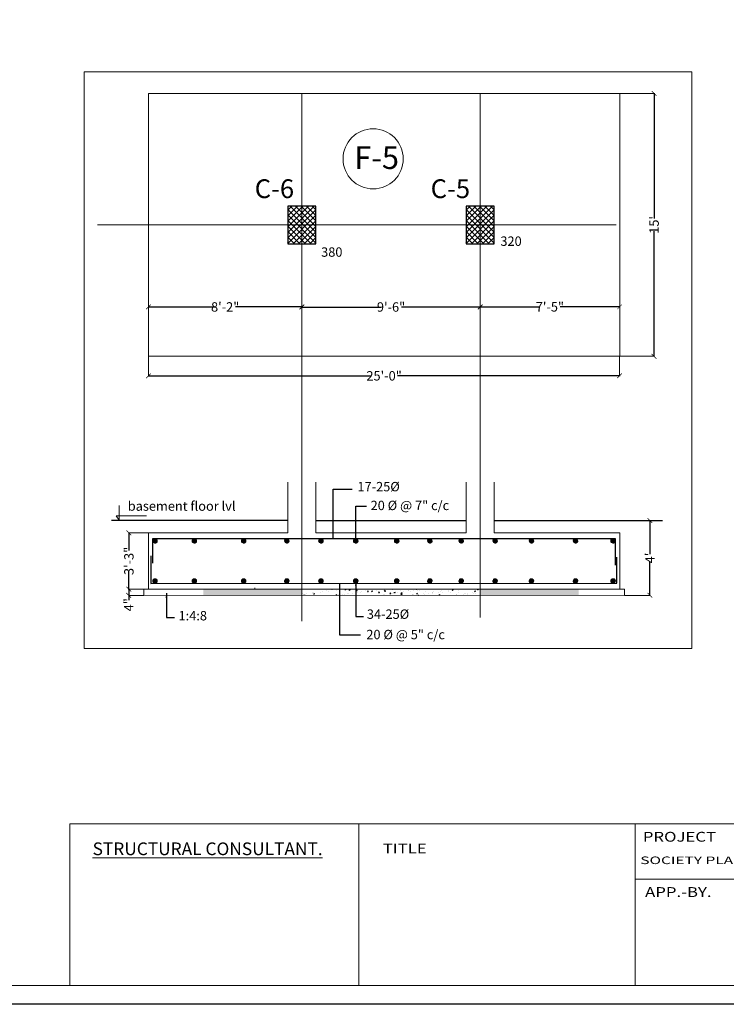
# Model space of a CAD drawing. Units: inches. Extents: x 63612 to 98581, y -39141 to -23793.
# Drawn here: x 66118 to 67021, y -31575 to -30316 of the extents above; entities that cross this region are included whole.
import ezdxf
from ezdxf.lldxf.tags import DXFTag

# ---------------------------------------------------------------- set-up
doc = ezdxf.new("R2010")
doc.units = ezdxf.units.IN
doc.header["$MEASUREMENT"] = 0
doc.header["$PDMODE"] = 35
doc.styles.add('ITALICT', font='italict', dxfattribs={"height": 6})
doc.styles.add('ROMAN', font='romans__.ttf')
doc.styles.get("Standard").update_dxf_attribs({"font": 'ARIALN.TTF', "height": 12})
tags = doc.linetypes.add('CENTER', pattern=[2, 1.25, -0.25, 0.25, -0.25]).pattern_tags.tags
tags[10:11] = [DXFTag(74, 4), DXFTag(75, 0), DXFTag(340, '0'), DXFTag(46, 1.0), DXFTag(50, 0.0), DXFTag(44, 0.0), DXFTag(45, 0.0)]
tags[8:9] = [DXFTag(74, 4), DXFTag(75, 0), DXFTag(340, '0'), DXFTag(46, 1.0), DXFTag(50, 0.0), DXFTag(44, 0.0), DXFTag(45, 0.0)]
tags[6:7] = [DXFTag(74, 4), DXFTag(75, 0), DXFTag(340, '0'), DXFTag(46, 1.0), DXFTag(50, 0.0), DXFTag(44, 0.0), DXFTag(45, 0.0)]
tags[4:5] = [DXFTag(74, 4), DXFTag(75, 0), DXFTag(340, '0'), DXFTag(46, 1.0), DXFTag(50, 0.0), DXFTag(44, 0.0), DXFTag(45, 0.0)]
tags = doc.linetypes.add('DASHED', pattern=[0.75, 0.5, -0.25]).pattern_tags.tags
tags[6:7] = [DXFTag(74, 4), DXFTag(75, 0), DXFTag(340, '0'), DXFTag(46, 1.0), DXFTag(50, 0.0), DXFTag(44, 0.0), DXFTag(45, 0.0)]
tags[4:5] = [DXFTag(74, 4), DXFTag(75, 0), DXFTag(340, '0'), DXFTag(46, 1.0), DXFTag(50, 0.0), DXFTag(44, 0.0), DXFTag(45, 0.0)]
tags = doc.linetypes.add('HIDDEN', pattern=[0.375, 0.25, -0.125]).pattern_tags.tags
tags[6:7] = [DXFTag(74, 4), DXFTag(75, 0), DXFTag(340, '0'), DXFTag(46, 1.0), DXFTag(50, 0.0), DXFTag(44, 0.0), DXFTag(45, 0.0)]
tags[4:5] = [DXFTag(74, 4), DXFTag(75, 0), DXFTag(340, '0'), DXFTag(46, 1.0), DXFTag(50, 0.0), DXFTag(44, 0.0), DXFTag(45, 0.0)]
doc.dimstyles.get("Standard").update_dxf_attribs({"dimtxt": 7.5, "dimasz": 2.5, "dimexe": 0.18, "dimexo": 0.0625, "dimgap": 0.09, "dimtad": 1, "dimtoh": 1, "dimdec": 1, "dimzin": 0, "dimdsep": 46, "dimlunit": 4, "dimtxsty": 'Standard', "dimblk": 'ARCHTICK', "dimcen": 0.09, "dimadec": 0, "dimazin": 0, "dimtfac": 1, "dimtdec": 1, "dimtix": 1, "dimtofl": 0, "dimtmove": 0, "dimatfit": 2, "dimfxl": 0, "dimtolj": 1, "dimtzin": 0, "dimlwe": 9, "dimarcsym": 0})
pattern_1 = [(50, (-66502.62, 27794.468), (14.34520365, -1.2550427), [1.5, -16.5]), (355, (-66502.62, 27794.468), (-2.7750267, 15.0438427), [1.2, -13.2]), (100.4514, (-66501.424, 27794.363), (11.5701876, 13.7887908), [1.2748038, -14.0228422]), (46.1842, (-66502.62, 27798.468), (21.344821, -3.3103803), [2.25, -24.75]), (96.6356, (-66500.84, 27798.192), (18.693254, 19.4823574), [1.9122058, -21.03426]), (351.1842, (-66502.62, 27798.468), (18.693239, 19.482372), [1.8, -19.8]), (21, (-66500.62, 27797.468), (11.938141, -8.0523778), [1.5, -16.5]), (326, (-66500.62, 27797.468), (4.8663066, 14.5030009), [1.2, -13.2]), (71.4514, (-66499.625, 27796.797), (16.8044526, 6.45061), [1.2748038, -14.0228422]), (37.5, (-66502.62, 27794.468), (0.2431971, 6.65787708), [0, -13.04, 0, -13.4, 0, -13.25]), (7.5, (-66502.62, 27794.468), (5.26139075, 7.88823424), [0, -7.64, 0, -12.74, 0, -5.05]), (327.5, (-66507.08, 27794.468), (10.67644872, -0.45109743), [0, -5, 0, -15.6, 0, -20.7]), (317.5, (-66509.08, 27794.468), (11.6637234, 2.00209965), [0, -6.5, 0, -10.36, 0, -14.7])]

# ---------------------------------------------------------------- blocks, each defined once
blk = doc.blocks.new('_ArchTick')
at = {"color": 0, "linetype": 'ByBlock', "const_width": 0.15}
blk.add_lwpolyline([(-0.5, -0.5), (0.5, 0.5)], dxfattribs=at)
blk = doc.blocks.new('*D1294')
at = {"color": 0, "linetype": 'DASHED', "lineweight": 5, "ltscale": 10}
for p, q in [((66282.2, -30746.7), (66282.2, -30771.7)), ((66884.7, -30746.6), (66884.7, -30771.7))]:
    blk.add_line(p, q, dxfattribs=at)
at = {"color": 0, "lineweight": -2, "ltscale": 10}
for p, q in [((66281.7, -30771.6), (66566.4, -30771.6)), ((66885.2, -30771.6), (66600.5, -30771.6))]:
    blk.add_line(p, q, dxfattribs=at)
at = {"layer": 'Defpoints', "color": 0, "lineweight": 9, "ltscale": 10}
for p in [(66282.2, -30746.6), (66884.7, -30746.6), (66884.7, -30771.6)]:
    blk.add_point(p, dxfattribs=at)
at = {"color": 0, "lineweight": -2, "ltscale": 10, "xscale": 6, "yscale": 6, "zscale": 6, "rotation": 180}
blk.add_blockref('_ArchTick', (66282.2, -30771.6), dxfattribs=at)
at = {"color": 0, "lineweight": -2, "ltscale": 10, "xscale": 6, "yscale": 6, "zscale": 6}
blk.add_blockref('_ArchTick', (66884.7, -30771.6), dxfattribs=at)
at = {"color": 0, "lineweight": 9, "ltscale": 10, "insert": (66583.5, -30771.6), "char_height": 12, "attachment_point": 5}
blk.add_mtext('\\A1;25\'-0"', dxfattribs=at)
blk = doc.blocks.new('*D1295')
at = {"color": 0, "linetype": 'DASHED', "lineweight": 5, "ltscale": 10}
for p, q in [((66884.8, -30410.6), (66928.8, -30410.6)), ((66884.8, -30746.6), (66928.8, -30746.6))]:
    blk.add_line(p, q, dxfattribs=at)
at = {"color": 0, "lineweight": -2, "ltscale": 10}
for p, q in [((66928.7, -30410.1), (66928.7, -30570.6)), ((66928.7, -30747.1), (66928.7, -30586.6))]:
    blk.add_line(p, q, dxfattribs=at)
at = {"layer": 'Defpoints', "color": 0, "lineweight": 9, "ltscale": 10}
for p in [(66884.7, -30410.6), (66884.7, -30746.6), (66928.7, -30746.6)]:
    blk.add_point(p, dxfattribs=at)
at = {"color": 0, "lineweight": -2, "ltscale": 10, "xscale": 6, "yscale": 6, "zscale": 6}
for p, rotation in [((66928.7, -30410.6), 90), ((66928.7, -30746.6), 270)]:
    blk.add_blockref('_ArchTick', p, dxfattribs=dict(at, rotation=rotation))
at = {"color": 0, "lineweight": 9, "ltscale": 10, "insert": (66928.7, -30578.6), "char_height": 12, "attachment_point": 5, "rotation": 90}
blk.add_mtext("\\A1;15'", dxfattribs=at)
blk = doc.blocks.new('*D1296')
at = {"color": 0, "linetype": 'DASHED', "lineweight": 5, "ltscale": 10}
for p, q in [((66282.2, -30682.1), (66282.2, -30683.6)), ((66478.4, -30682.1), (66478.4, -30683.6))]:
    blk.add_line(p, q, dxfattribs=at)
at = {"color": 0, "lineweight": -2, "ltscale": 10}
for p, q in [((66281.7, -30683.5), (66367.1, -30683.5)), ((66478.9, -30683.5), (66393.5, -30683.5))]:
    blk.add_line(p, q, dxfattribs=at)
at = {"layer": 'Defpoints', "color": 0, "lineweight": 9, "ltscale": 10}
for p in [(66282.2, -30682), (66478.4, -30682), (66478.4, -30683.5)]:
    blk.add_point(p, dxfattribs=at)
at = {"color": 0, "lineweight": -2, "ltscale": 10, "xscale": 6, "yscale": 6, "zscale": 6, "rotation": 180}
blk.add_blockref('_ArchTick', (66282.2, -30683.5), dxfattribs=at)
at = {"color": 0, "lineweight": -2, "ltscale": 10, "xscale": 6, "yscale": 6, "zscale": 6}
blk.add_blockref('_ArchTick', (66478.4, -30683.5), dxfattribs=at)
at = {"color": 0, "lineweight": 9, "ltscale": 10, "insert": (66380.3, -30683.5), "char_height": 12, "attachment_point": 5}
blk.add_mtext('\\A1;8\'-2"', dxfattribs=at)
blk = doc.blocks.new('*D1297')
at = {"color": 0, "lineweight": -2, "ltscale": 10}
for p, q in [((66477.9, -30683.6), (66579.2, -30683.6)), ((66706.9, -30683.6), (66605.6, -30683.6))]:
    blk.add_line(p, q, dxfattribs=at)
at = {"color": 0, "linetype": 'HIDDEN', "lineweight": 5, "ltscale": 10}
for p, q in [((66478.4, -30696.6), (66478.4, -30683.5)), ((66706.4, -30696.6), (66706.4, -30683.5))]:
    blk.add_line(p, q, dxfattribs=at)
at = {"layer": 'Defpoints', "color": 0, "lineweight": 9, "ltscale": 10}
for p in [(66706.4, -30683.6), (66478.4, -30696.6), (66706.4, -30696.6)]:
    blk.add_point(p, dxfattribs=at)
at = {"color": 0, "lineweight": -2, "ltscale": 10, "xscale": 6, "yscale": 6, "zscale": 6, "rotation": 180}
blk.add_blockref('_ArchTick', (66478.4, -30683.6), dxfattribs=at)
at = {"color": 0, "lineweight": -2, "ltscale": 10, "xscale": 6, "yscale": 6, "zscale": 6}
blk.add_blockref('_ArchTick', (66706.4, -30683.6), dxfattribs=at)
at = {"color": 0, "lineweight": 9, "ltscale": 10, "insert": (66592.4, -30683.6), "char_height": 12, "attachment_point": 5}
blk.add_mtext('\\A1;9\'-6"', dxfattribs=at)
blk = doc.blocks.new('*D1298')
at = {"color": 0, "lineweight": -2, "ltscale": 10}
for p, q in [((66705.9, -30683.4), (66782.4, -30683.4)), ((66885.2, -30683.4), (66808.7, -30683.4))]:
    blk.add_line(p, q, dxfattribs=at)
at = {"color": 0, "linetype": 'HIDDEN', "lineweight": 5, "ltscale": 10}
for p, q in [((66706.4, -30684.2), (66706.4, -30683.3)), ((66884.7, -30684.2), (66884.7, -30683.3))]:
    blk.add_line(p, q, dxfattribs=at)
at = {"layer": 'Defpoints', "color": 0, "lineweight": 9, "ltscale": 10}
for p in [(66706.4, -30684.3), (66884.7, -30683.4), (66884.7, -30684.2)]:
    blk.add_point(p, dxfattribs=at)
at = {"color": 0, "lineweight": -2, "ltscale": 10, "xscale": 6, "yscale": 6, "zscale": 6, "rotation": 180}
blk.add_blockref('_ArchTick', (66706.4, -30683.4), dxfattribs=at)
at = {"color": 0, "lineweight": -2, "ltscale": 10, "xscale": 6, "yscale": 6, "zscale": 6}
blk.add_blockref('_ArchTick', (66884.7, -30683.4), dxfattribs=at)
at = {"color": 0, "lineweight": 9, "ltscale": 10, "insert": (66795.5, -30683.4), "char_height": 12, "attachment_point": 5}
blk.add_mtext('\\A1;7\'-5"', dxfattribs=at)
blk = doc.blocks.new('*D1299')
at = {"color": 0, "lineweight": -2, "ltscale": 10}
for p, q in [((66257.2, -30971.8), (66257.2, -30995.1)), ((66257.2, -31044.8), (66257.2, -31021.5))]:
    blk.add_line(p, q, dxfattribs=at)
at = {"color": 0, "linetype": 'HIDDEN', "lineweight": 5, "ltscale": 10}
for p, q in [((66282.1, -30972.3), (66257.1, -30972.3)), ((66282.1, -31044.3), (66257.1, -31044.3))]:
    blk.add_line(p, q, dxfattribs=at)
at = {"layer": 'Defpoints', "color": 0, "lineweight": 9, "ltscale": 10}
for p in [(66282.2, -30972.3), (66257.2, -31044.3), (66282.2, -31044.3)]:
    blk.add_point(p, dxfattribs=at)
at = {"color": 0, "lineweight": -2, "ltscale": 10, "xscale": 6, "yscale": 6, "zscale": 6}
for p, rotation in [((66257.2, -30972.3), 90), ((66257.2, -31044.3), 270)]:
    blk.add_blockref('_ArchTick', p, dxfattribs=dict(at, rotation=rotation))
at = {"color": 0, "lineweight": 9, "ltscale": 10, "insert": (66257.2, -31008.3), "char_height": 12, "attachment_point": 5, "rotation": 90}
blk.add_mtext('\\A1;3\'-3"', dxfattribs=at)
blk = doc.blocks.new('*D1300')
at = {"color": 0, "linetype": 'HIDDEN', "lineweight": 5, "ltscale": 10}
for p, q in [((66276.1, -31044.3), (66256.8, -31044.3)), ((66276.1, -31052.3), (66256.8, -31052.3))]:
    blk.add_line(p, q, dxfattribs=at)
at = {"color": 0, "lineweight": -2, "ltscale": 10}
for p, q in [((66256.9, -31043.8), (66256.9, -31052.3)), ((66256.9, -31052.3), (66256.9, -31058.3))]:
    blk.add_line(p, q, dxfattribs=at)
at = {"layer": 'Defpoints', "color": 0, "lineweight": 9, "ltscale": 10}
for p in [(66276.2, -31044.3), (66256.9, -31052.3), (66276.2, -31052.3)]:
    blk.add_point(p, dxfattribs=at)
at = {"color": 0, "lineweight": -2, "ltscale": 10, "xscale": 6, "yscale": 6, "zscale": 6}
for p, rotation in [((66256.9, -31044.3), 90), ((66256.9, -31052.3), 270)]:
    blk.add_blockref('_ArchTick', p, dxfattribs=dict(at, rotation=rotation))
at = {"color": 0, "lineweight": 9, "ltscale": 10, "insert": (66256.9, -31064.3), "char_height": 12, "attachment_point": 5, "rotation": 90}
blk.add_mtext('\\A1;4"', dxfattribs=at)
blk = doc.blocks.new('*D1301')
at = {"color": 0, "linetype": 'HIDDEN', "lineweight": 5, "ltscale": 10}
for p, q in [((66899.6, -30956.7), (66923.5, -30956.7)), ((66890.9, -31052.3), (66923.5, -31052.3))]:
    blk.add_line(p, q, dxfattribs=at)
at = {"color": 0, "lineweight": -2, "ltscale": 10}
for p, q in [((66923.4, -30956.2), (66923.4, -30999.7)), ((66923.4, -31052.8), (66923.4, -31009.3))]:
    blk.add_line(p, q, dxfattribs=at)
at = {"layer": 'Defpoints', "color": 0, "lineweight": 9, "ltscale": 10}
for p in [(66899.6, -30956.7), (66890.8, -31052.3), (66923.4, -31052.3)]:
    blk.add_point(p, dxfattribs=at)
at = {"color": 0, "lineweight": -2, "ltscale": 10, "xscale": 6, "yscale": 6, "zscale": 6}
for p, rotation in [((66923.4, -30956.7), 90), ((66923.4, -31052.3), 270)]:
    blk.add_blockref('_ArchTick', p, dxfattribs=dict(at, rotation=rotation))
at = {"color": 0, "lineweight": 9, "ltscale": 10, "insert": (66923.4, -31004.5), "char_height": 12, "attachment_point": 5, "rotation": 90}
blk.add_mtext("\\A1;4'", dxfattribs=at)

msp = doc.modelspace()

# ---------------------------------------------------------------- hatches: boundary and pattern name
h = msp.add_hatch()
h.set_pattern_fill('ANSI37', color=256, scale=40, style=0)
h.set_pattern_definition([(45, (-70431.437, 20341.708), (-3.5355339, 3.5355339), []), (135, (-70431.437, 20341.708), (-3.5355339, -3.5355339), [])])
h.paths.add_polyline_path([(66460.369, -30602.644), (66496.369, -30602.644), (66496.369, -30554.644), (66460.369, -30554.644)])
h = msp.add_hatch()
h.set_pattern_fill('ANSI37', color=256, scale=40, style=0)
h.set_pattern_definition([(45, (-70203.437, 20341.708), (-3.5355339, 3.5355339), []), (135, (-70203.437, 20341.708), (-3.5355339, -3.5355339), [])])
h.paths.add_polyline_path([(66688.369, -30602.644), (66724.369, -30602.644), (66724.369, -30554.644), (66688.369, -30554.644)])
at = {"lineweight": 9, "ltscale": 10}
h = msp.add_hatch(dxfattribs=at)
h.set_pattern_fill('ANSI31', color=0, scale=2.5, style=0)
h.set_pattern_definition([(45, (-99797.0251, 42491.31394), (-0.2209708691, 0.2209708691), [])])
h.paths.add_polyline_path([(66293.493, -30982.689, 1), (66287.682, -30982.689, 1)])
h = msp.add_hatch(dxfattribs=at)
h.set_pattern_fill('ANSI31', color=0, scale=2.5, style=0)
h.set_pattern_definition([(45, (-99746.73553, 42491.31394), (-0.2209708691, 0.2209708691), [])])
h.paths.add_polyline_path([(66343.783, -30982.689, 1), (66337.971, -30982.689, 1)])
h = msp.add_hatch(dxfattribs=at)
h.set_pattern_fill('ANSI31', color=0, scale=2.5, style=0)
h.set_pattern_definition([(45, (-99683.66028, 42491.31394), (-0.2209708691, 0.2209708691), [])])
h.paths.add_polyline_path([(66406.858, -30982.689, 1), (66401.047, -30982.689, 1)])
h = msp.add_hatch(dxfattribs=at)
h.set_pattern_fill('ANSI31', color=0, scale=2.5, style=0)
h.set_pattern_definition([(45, (-99628.5457, 42491.31394), (-0.2209708691, 0.2209708691), [])])
h.paths.add_polyline_path([(66461.973, -30982.689, 1), (66456.161, -30982.689, 1)])
h = msp.add_hatch(dxfattribs=at)
h.set_pattern_fill('ANSI31', color=0, scale=2.5, style=0)
h.set_pattern_definition([(45, (-99584.8758, 42491.31394), (-0.2209708691, 0.2209708691), [])])
h.paths.add_polyline_path([(66505.643, -30982.689, 1), (66499.831, -30982.689, 1)])
h = msp.add_hatch(dxfattribs=at)
h.set_pattern_fill('ANSI31', color=0, scale=2.5, style=0)
h.set_pattern_definition([(45, (-99540.3539, 42491.31394), (-0.2209708691, 0.2209708691), [])])
h.paths.add_polyline_path([(66550.165, -30982.689, 1), (66544.353, -30982.689, 1)])
h = msp.add_hatch(dxfattribs=at)
h.set_pattern_fill('ANSI31', color=0, scale=2.5, style=0)
h.set_pattern_definition([(45, (-99487.92247, 42491.31394), (-0.2209708691, 0.2209708691), [])])
h.paths.add_polyline_path([(66602.596, -30982.689, 1), (66596.784, -30982.689, 1)])
h = msp.add_hatch(dxfattribs=at)
h.set_pattern_fill('ANSI31', color=0, scale=2.5, style=0)
h.set_pattern_definition([(45, (-99445.6359, 42491.31394), (-0.2209708691, 0.2209708691), [])])
h.paths.add_polyline_path([(66644.883, -30982.689, 1), (66639.071, -30982.689, 1)])
h = msp.add_hatch(dxfattribs=at)
h.set_pattern_fill('ANSI31', color=0, scale=2.5, style=0)
h.set_pattern_definition([(45, (-99405.523, 42491.31394), (-0.2209708691, 0.2209708691), [])])
h.paths.add_polyline_path([(66684.995, -30982.689, 1), (66679.184, -30982.689, 1)])
h = msp.add_hatch(dxfattribs=at)
h.set_pattern_fill('ANSI31', color=0, scale=2.5, style=0)
h.set_pattern_definition([(45, (-99362.15846, 42491.31394), (-0.2209708691, 0.2209708691), [])])
h.paths.add_polyline_path([(66728.36, -30982.689, 1), (66722.548, -30982.689, 1)])
h = msp.add_hatch(dxfattribs=at)
h.set_pattern_fill('ANSI31', color=0, scale=2.5, style=0)
h.set_pattern_definition([(45, (-99315.72226, 42491.31394), (-0.2209708691, 0.2209708691), [])])
h.paths.add_polyline_path([(66774.796, -30982.689, 1), (66768.985, -30982.689, 1)])
h = msp.add_hatch(dxfattribs=at)
h.set_pattern_fill('ANSI31', color=0, scale=2.5, style=0)
h.set_pattern_definition([(45, (-99259.3831, 42491.31394), (-0.2209708691, 0.2209708691), [])])
h.paths.add_polyline_path([(66831.135, -30982.689, 1), (66825.324, -30982.689, 1)])
h = msp.add_hatch(dxfattribs=at)
h.set_pattern_fill('ANSI31', color=0, scale=2.5, style=0)
h.set_pattern_definition([(45, (-99211.3308, 42491.37644), (-0.2209708691, 0.2209708691), [])])
h.paths.add_polyline_path([(66879.188, -30982.627, 1), (66873.376, -30982.627, 1)])
h = msp.add_hatch(dxfattribs=at)
h.set_pattern_fill('ANSI31', color=0, scale=2.5, style=0)
h.set_pattern_definition([(315, (-99797.0251, -104507.97436), (-0.2209708691, -0.2209708691), [])])
h.paths.add_polyline_path([(66293.493, -31033.971, 1), (66287.682, -31033.971, 1)])
h = msp.add_hatch(dxfattribs=at)
h.set_pattern_fill('ANSI31', color=0, scale=2.5, style=0)
h.set_pattern_definition([(315, (-99746.73553, -104507.97436), (-0.2209708691, -0.2209708691), [])])
h.paths.add_polyline_path([(66343.783, -31033.971, 1), (66337.971, -31033.971, 1)])
h = msp.add_hatch(dxfattribs=at)
h.set_pattern_fill('ANSI31', color=0, scale=2.5, style=0)
h.set_pattern_definition([(315, (-99683.66028, -104507.97436), (-0.2209708691, -0.2209708691), [])])
h.paths.add_polyline_path([(66406.858, -31033.971, 1), (66401.047, -31033.971, 1)])
h = msp.add_hatch(dxfattribs=at)
h.set_pattern_fill('ANSI31', color=0, scale=2.5, style=0)
h.set_pattern_definition([(315, (-99628.5457, -104507.97436), (-0.2209708691, -0.2209708691), [])])
h.paths.add_polyline_path([(66461.973, -31033.971, 1), (66456.161, -31033.971, 1)])
h = msp.add_hatch(dxfattribs=at)
h.set_pattern_fill('ANSI31', color=0, scale=2.5, style=0)
h.set_pattern_definition([(315, (-99584.8758, -104507.97436), (-0.2209708691, -0.2209708691), [])])
h.paths.add_polyline_path([(66505.643, -31033.971, 1), (66499.831, -31033.971, 1)])
h = msp.add_hatch(dxfattribs=at)
h.set_pattern_fill('ANSI31', color=0, scale=2.5, style=0)
h.set_pattern_definition([(315, (-99540.3539, -104507.97436), (-0.2209708691, -0.2209708691), [])])
h.paths.add_polyline_path([(66550.165, -31033.971, 1), (66544.353, -31033.971, 1)])
h = msp.add_hatch(dxfattribs=at)
h.set_pattern_fill('ANSI31', color=0, scale=2.5, style=0)
h.set_pattern_definition([(315, (-99487.92247, -104507.97436), (-0.2209708691, -0.2209708691), [])])
h.paths.add_polyline_path([(66602.596, -31033.971, 1), (66596.784, -31033.971, 1)])
h = msp.add_hatch(dxfattribs=at)
h.set_pattern_fill('ANSI31', color=0, scale=2.5, style=0)
h.set_pattern_definition([(315, (-99445.6359, -104507.97436), (-0.2209708691, -0.2209708691), [])])
h.paths.add_polyline_path([(66644.883, -31033.971, 1), (66639.071, -31033.971, 1)])
h = msp.add_hatch(dxfattribs=at)
h.set_pattern_fill('ANSI31', color=0, scale=2.5, style=0)
h.set_pattern_definition([(315, (-99405.523, -104507.97436), (-0.2209708691, -0.2209708691), [])])
h.paths.add_polyline_path([(66684.995, -31033.971, 1), (66679.184, -31033.971, 1)])
h = msp.add_hatch(dxfattribs=at)
h.set_pattern_fill('ANSI31', color=0, scale=2.5, style=0)
h.set_pattern_definition([(315, (-99362.15846, -104507.97436), (-0.2209708691, -0.2209708691), [])])
h.paths.add_polyline_path([(66728.36, -31033.971, 1), (66722.548, -31033.971, 1)])
h = msp.add_hatch(dxfattribs=at)
h.set_pattern_fill('ANSI31', color=0, scale=2.5, style=0)
h.set_pattern_definition([(315, (-99315.72226, -104507.97436), (-0.2209708691, -0.2209708691), [])])
h.paths.add_polyline_path([(66774.796, -31033.971, 1), (66768.985, -31033.971, 1)])
h = msp.add_hatch(dxfattribs=at)
h.set_pattern_fill('ANSI31', color=0, scale=2.5, style=0)
h.set_pattern_definition([(315, (-99259.3831, -104507.97436), (-0.2209708691, -0.2209708691), [])])
h.paths.add_polyline_path([(66831.135, -31033.971, 1), (66825.324, -31033.971, 1)])
h = msp.add_hatch(dxfattribs=at)
h.set_pattern_fill('ANSI31', color=0, scale=2.5, style=0)
h.set_pattern_definition([(315, (-99211.3308, -104507.91186), (-0.2209708691, -0.2209708691), [])])
h.paths.add_polyline_path([(66879.188, -31033.908, 1), (66873.376, -31033.908, 1)])
at = {"linetype": 'ByBlock', "lineweight": 9}
h = msp.add_hatch(dxfattribs=at)
h.set_pattern_fill('AR-CONC', color=0, scale=2)
h.set_pattern_definition(pattern_1)
h.paths.add_polyline_path([(66352.369, -31044.33), (66352.369, -31052.33), (66478.369, -31052.33), (66478.369, -31044.33)])
h.paths.add_polyline_path([(66832.494, -31052.33), (66832.494, -31044.33), (66826.494, -31044.33), (66706.369, -31044.33), (66706.369, -31052.33)])
h = msp.add_hatch(dxfattribs=at)
h.set_pattern_fill('AR-CONC', color=0, scale=2)
h.set_pattern_definition(pattern_1)
h.paths.add_polyline_path([(66478.369, -31044.33), (66478.369, -31052.33), (66706.369, -31052.33), (66706.369, -31044.33)])

# ---------------------------------------------------------------- linework, layer by layer
at = {"color": 252, "linetype": 'CENTER', "lineweight": 20, "ltscale": 20}
for p, q in [((66478.369, -31085.469), (66478.369, -30410.644)), ((66706.369, -31080.527), (66706.369, -30410.644)), ((66217.18, -30578.644), (66880.391, -30578.644)), ((66875.323, -30578.644), (66582.754, -30578.644))]:
    msp.add_line(p, q, dxfattribs=at)
at = {"color": 0, "lineweight": 9, "ltscale": 10}
for p, q in [((66460.369, -30907.553), (66460.369, -30972.33)), ((66496.369, -30907.553), (66496.369, -30972.33)), ((66688.369, -30907.553), (66688.369, -30972.33)), ((66724.369, -30907.553), (66724.369, -30972.33)), ((66244.685, -30937.54), (66244.685, -30956.144)), ((66244.685, -30956.144), (66240.728, -30950.782)), ((66240.728, -30950.782), (66279.753, -30950.782)), ((66282.194, -30972.33), (66282.194, -31044.33)), ((66282.194, -30972.33), (66460.369, -30972.33)), ((66496.369, -30972.33), (66688.369, -30972.33)), ((66724.369, -30972.33), (66884.845, -30972.268)), ((66884.845, -30972.268), (66884.845, -31044.268)), ((66276.194, -31044.33), (66884.845, -31044.268)), ((66276.194, -31044.33), (66276.194, -31052.33)), ((66418.218, -31044.33), (66418.218, -31042.63)), ((66884.845, -31044.268), (66890.845, -31044.268)), ((66890.845, -31044.268), (66890.845, -31052.268)), ((66276.194, -31052.33), (66890.845, -31052.268))]:
    msp.add_line(p, q, dxfattribs=at)
at = {"color": 0, "lineweight": 30, "ltscale": 10}
for p, q in [((66235.002, -30956.144), (66459.914, -30956.144)), ((66495.914, -30956.751), (66687.914, -30956.751)), ((66723.914, -30956.751), (66939.592, -30956.689)), ((66287.651, -30979.758), (66879.036, -30979.696)), ((66287.651, -31011.066), (66287.651, -30979.758)), ((66879.036, -30979.696), (66879.036, -31013.575)), ((66285.223, -31001.967), (66285.223, -31036.986)), ((66881.207, -31036.923), (66881.207, -31003.583)), ((66285.223, -31036.986), (66881.207, -31036.923))]:
    msp.add_line(p, q, dxfattribs=at)
at = {"color": 0, "linetype": 'ByBlock', "lineweight": 5}
for p, q in [((66181.686, -31551.248), (66181.686, -31344.319)), ((66181.686, -31344.319), (67954.05, -31344.319)), ((66551.141, -31551.248), (66551.141, -31344.319)), ((66904.369, -31551.248), (66904.369, -31344.319)), ((66904.369, -31415.077), (67954.05, -31415.077)), ((67954.05, -31551.248), (66181.686, -31551.248))]:
    msp.add_line(p, q, dxfattribs=at)
at = {"color": 0, "lineweight": 30, "ltscale": 10}
msp.add_lwpolyline([(63903.909, -28695.139), (67978.043, -28695.139), (67978.05, -31575.248), (63903.916, -31575.248)], close=True, dxfattribs=at)
at = {"color": 0, "lineweight": 9, "ltscale": 10}
for points in [[(63927.909, -28719.139), (67954.043, -28719.139), (67954.05, -31551.248), (63927.916, -31551.248)], [(66199.961, -30382.977), (66977.002, -30382.915), (66977.002, -31120.273), (66199.961, -31120.336)]]:
    msp.add_lwpolyline(points, close=True, dxfattribs=at)
at = {"color": 5, "linetype": 'DASHED', "lineweight": 9, "ltscale": 20}
msp.add_lwpolyline([(66282.194, -30746.644), (66884.72, -30746.582), (66884.72, -30410.582), (66282.194, -30410.644)], close=True, dxfattribs=at)
at = {"lineweight": 30}
for points in [[(66460.369, -30602.644), (66496.369, -30602.644), (66496.369, -30554.644), (66460.369, -30554.644)], [(66688.369, -30602.644), (66724.369, -30602.644), (66724.369, -30554.644), (66688.369, -30554.644)]]:
    msp.add_lwpolyline(points, close=True, dxfattribs=at)
at = {"color": 0, "lineweight": 9, "ltscale": 10}
for centre, radius in [((66569.489, -30494.167), 38.472), ((66290.588, -30982.689), 2.906), ((66340.877, -30982.689), 2.906), ((66403.952, -30982.689), 2.906), ((66459.067, -30982.689), 2.906), ((66502.737, -30982.689), 2.906), ((66547.259, -30982.689), 2.906), ((66599.69, -30982.689), 2.906), ((66641.977, -30982.689), 2.906), ((66682.09, -30982.689), 2.906), ((66725.454, -30982.689), 2.906), ((66771.89, -30982.689), 2.906), ((66828.23, -30982.689), 2.906), ((66876.282, -30982.627), 2.906), ((66290.588, -31033.971), 2.906), ((66340.877, -31033.971), 2.906), ((66403.952, -31033.971), 2.906), ((66459.067, -31033.971), 2.906), ((66502.737, -31033.971), 2.906), ((66547.259, -31033.971), 2.906), ((66599.69, -31033.971), 2.906), ((66641.977, -31033.971), 2.906), ((66682.09, -31033.971), 2.906), ((66725.454, -31033.971), 2.906), ((66771.89, -31033.971), 2.906), ((66828.23, -31033.971), 2.906), ((66876.282, -31033.908), 2.906)]:
    msp.add_circle(centre, radius, dxfattribs=at)

# ---------------------------------------------------------------- texts
at = {"color": 0, "linetype": 'ByBlock', "lineweight": 5, "style": 'ITALICT', "width": 1.25}
for s, p in [('PROJECT', (66914.306, -31367.292)), ('TITLE', (66581.746, -31382.197)), ('APP.-BY.', (66917.221, -31437.991))]:
    msp.add_text(s, height=12.5648, dxfattribs=at).set_placement(p)
at = {"lineweight": -2, "style": 'ITALICT', "width": 1.5}
msp.add_text('SOCIETY PLAZA AT LUDHIANA', height=9.66961, dxfattribs=at).set_placement((66911.114, -31395.95))
at = {"color": 0, "linetype": 'ByBlock', "lineweight": 9, "attachment_point": 1}
for s, insert, char_height, width in [(' {\\H1.2x;F-5}', (66538.049, -30478.271), 24, 314.11079), ('C-6', (66418.029, -30520.322), 24, 392.63848), ('C-5', (66643.031, -30520.322), 24, 392.63848), ('320', (66732.193, -30593.4), 12, 392.63848), ('380', (66502.989, -30607.355), 12, 392.63848), ('17-25%%C', (66549.417, -30907.295), 12, 392.63848), ('basement floor lvl', (66255.749, -30932.153), 12, 392.63848), ('20 %%C @ 7" c/c', (66566.25, -30931.331), 12, 392.63848), ('1:4:8', (66320.672, -31072.364), 12, 392.63848), ('34-25%%C', (66561.441, -31070.352), 12, 392.63848), ('20 %%C @ 5" c/c', (66560.797, -31096.423), 12, 392.63848)]:
    msp.add_mtext(s, dxfattribs=dict(at, insert=insert, char_height=char_height, width=width))
at = {"color": 0, "linetype": 'ByBlock', "lineweight": 5, "insert": (66210.794, -31368.301), "char_height": 16.2232, "width": 4177.4042, "attachment_point": 1, "style": 'ROMAN'}
msp.add_mtext('{\\fVerdana|b0|i0|c0|p0;\\C256;\\LSTRUCTURAL CONSULTANT.}', dxfattribs=at)

# ---------------------------------------------------------------- dimensions: what is measured, and where the dimension line sits
at = {"color": 0, "lineweight": 9, "ltscale": 10}
for base, p1, p2, text, override, picture, middle in [((66928.67, -30746.582), (66884.72, -30410.582), (66884.72, -30746.582), "15'", {"dimtxt": 12, "dimasz": 6, "dimexe": 0.125, "dimtad": 0, "dimtoh": 0, "dimdle": 0.5, "dimfxl": 0.15, "dimlwe": 5, "dimarcsym": 2}, '*D1295', (66928.67, -30578.582)), ((66923.353, -31052.268), (66899.566, -30956.689), (66890.845, -31052.268), "4'", {"dimtxt": 12, "dimasz": 6, "dimexe": 0.125, "dimtad": 0, "dimtoh": 0, "dimdle": 0.5, "dimfxl": 0.18, "dimlwe": 5, "dimarcsym": 2}, '*D1301', (66923.353, -31004.478)), ((66257.193, -31044.33), (66282.194, -30972.33), (66282.194, -31044.33), '3\'-3"', {"dimtxt": 12, "dimasz": 6, "dimexe": 0.125, "dimtad": 0, "dimtoh": 0, "dimdle": 0.5, "dimfxl": 0.18, "dimlwe": 5, "dimarcsym": 2}, '*D1299', (66257.193, -31008.33))]:
    dim = msp.add_linear_dim(base=base, p1=p1, p2=p2, angle=90, text=text, dimstyle='Standard', override=override, dxfattribs=at)
    dim.commit()
    dim.dimension.update_dxf_attribs({"geometry": picture, "text_midpoint": middle})
for base, p1, p2, text, override, picture, middle in [((66478.369, -30683.466), (66282.194, -30682.049), (66478.369, -30682.049), '8\'-2"', {"dimtxt": 12, "dimasz": 6, "dimexe": 0.125, "dimtad": 0, "dimtoh": 0, "dimdle": 0.5, "dimfxl": 0.15, "dimlwe": 5, "dimarcsym": 2}, '*D1296', (66380.282, -30683.466)), ((66706.369, -30683.591), (66478.369, -30696.614), (66706.369, -30696.614), '9\'-6"', {"dimtxt": 12, "dimasz": 6, "dimexe": 0.125, "dimtad": 0, "dimtoh": 0, "dimdle": 0.5, "dimfxl": 0.18, "dimlwe": 5, "dimarcsym": 2}, '*D1297', (66592.369, -30683.591)), ((66884.72, -30683.404), (66706.369, -30684.298), (66884.72, -30684.235), '7\'-5"', {"dimtxt": 12, "dimasz": 6, "dimexe": 0.125, "dimtad": 0, "dimtoh": 0, "dimdle": 0.5, "dimfxl": 0.18, "dimlwe": 5, "dimarcsym": 2}, '*D1298', (66795.545, -30683.404)), ((66884.72, -30771.615), (66282.194, -30746.644), (66884.72, -30746.582), '25\'-0"', {"dimtxt": 12, "dimasz": 6, "dimexe": 0.125, "dimtad": 0, "dimtoh": 0, "dimdle": 0.5, "dimfxl": 0.15, "dimlwe": 5, "dimarcsym": 2}, '*D1294', (66583.457, -30771.615))]:
    dim = msp.add_linear_dim(base=base, p1=p1, p2=p2, text=text, dimstyle='Standard', override=override, dxfattribs=at)
    dim.commit()
    dim.dimension.update_dxf_attribs({"geometry": picture, "text_midpoint": middle})
dim = msp.add_linear_dim(base=(66256.943, -31052.33), p1=(66276.194, -31044.33), p2=(66276.194, -31052.33), angle=90, text='4"', dimstyle='Standard', override={"dimtxt": 12, "dimasz": 6, "dimexe": 0.125, "dimtad": 0, "dimtoh": 0, "dimdle": 0.5, "dimfxl": 0.18, "dimlwe": 5, "dimarcsym": 2}, dxfattribs=at)
dim.commit()
dim.dimension.update_dxf_attribs({"geometry": '*D1300', "text_midpoint": (66256.943, -31064.281), "dimtype": 160})

# ---------------------------------------------------------------- leaders
for points in [[(66518.256, -30979.758), (66518.256, -30916.659), (66542.853, -30916.659)], [(66547.259, -30979.784), (66547.259, -30938.222), (66561.189, -30938.222)], [(66547.259, -31033.971), (66547.259, -31079.194), (66557.059, -31079.194)], [(66526.594, -31036.986), (66526.594, -31102.59), (66553.215, -31102.59)], [(66305.095, -31049.638), (66305.095, -31080.722), (66315.287, -31080.722)]]:
    msp.add_leader(points, dimstyle='Standard', override={"dimtxt": 12, "dimasz": 6, "dimexe": 0.125, "dimgap": 0.09, "dimtad": 0, "dimtoh": 0, "dimdle": 0.5, "dimfxl": 0.18, "dimlwe": 5, "dimarcsym": 2}, dxfattribs=at)

doc.saveas('drawing.dxf')
